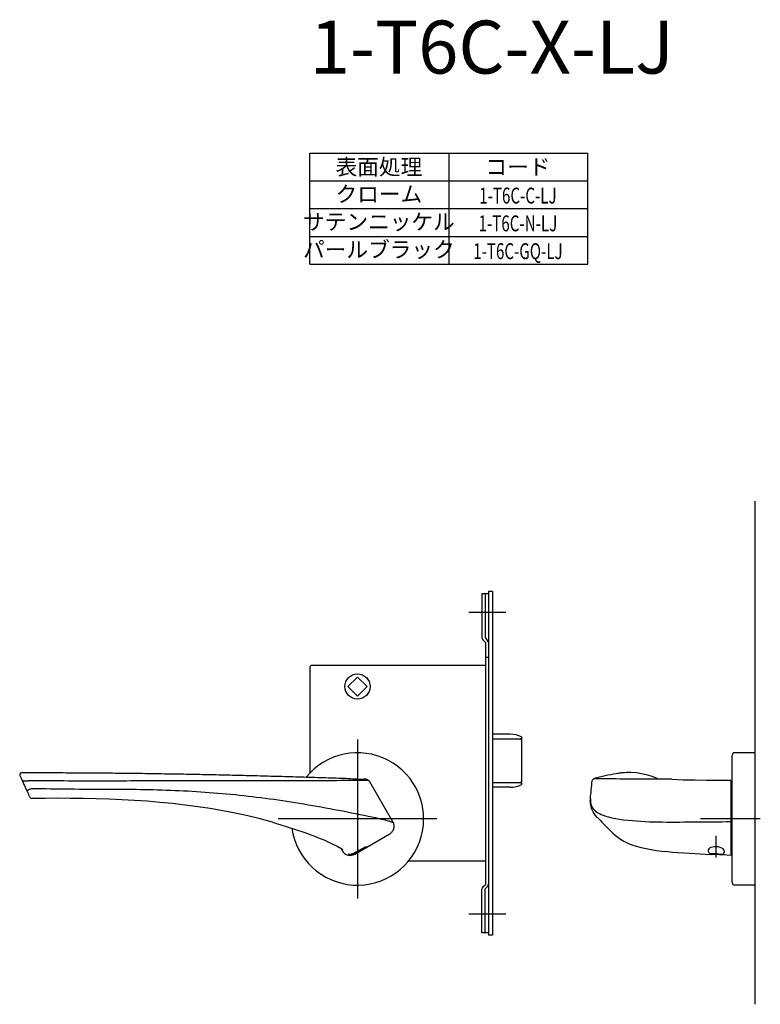
# Model space of a CAD drawing. Extents: x 3358 to 3981, y -6 to 416.
# Drawn here: x 3358 to 3637, y -6 to 366 of the extents above; entities that cross this region are included whole.
import ezdxf
from ezdxf.enums import TextEntityAlignment as Align

# ---------------------------------------------------------------- set-up
doc = ezdxf.new("R2010")
doc.units = 0
doc.header["$LTSCALE"] = 0.5
doc.linetypes.add('CENTER2', pattern=[28.575, 19.05, -3.175, 3.175, -3.175])
for name, color, linetype in [('01', 1, 'CONTINUOUS'), ('1CENTER', 7, 'CENTER2'), ('1DIM', 7, 'CONTINUOUS'), ('1TEXT', 7, 'CONTINUOUS')]:
    doc.layers.add(name, color=color, linetype=linetype)
doc.styles.get("Standard").update_dxf_attribs({"font": 'txt.shx', "bigfont": 'extfont.shx'})

msp = doc.modelspace()

# ---------------------------------------------------------------- linework, layer by layer
at = {"layer": '01'}
for p, q in [((3635.14, 184.17), (3635.14, -5.83)), ((3541.14, 142.17), (3527.14, 142.17)), ((3485.14, 94.17), (3485.14, 34.17)), ((3626.64, 40.17), (3626.64, 88.17)), ((3635.14, 89.17), (3627.64, 89.17)), ((3635.14, 89.17), (3635.14, 39.17)), ((3357.67, 80.53), (3358.47, 78.8)), ((3358.39, 81.66), (3359.43, 81.66)), ((3360.4, 74.66), (3358.47, 78.8)), ((3359.43, 81.66), (3360.47, 81.66)), ((3360.47, 81.66), (3361.51, 81.66)), ((3361.51, 81.66), (3362.54, 81.66)), ((3362.54, 81.66), (3363.58, 81.66)), ((3363.58, 81.66), (3364.62, 81.66)), ((3364.62, 81.66), (3365.66, 81.66)), ((3365.66, 81.66), (3366.69, 81.66)), ((3366.69, 81.66), (3367.73, 81.66)), ((3367.73, 81.66), (3368.77, 81.66)), ((3368.77, 81.66), (3369.8, 81.66)), ((3369.8, 81.66), (3370.84, 81.65)), ((3370.84, 81.65), (3371.88, 81.65)), ((3371.88, 81.65), (3372.92, 81.65)), ((3372.92, 81.65), (3373.95, 81.65)), ((3373.95, 81.65), (3374.99, 81.64)), ((3374.99, 81.64), (3376.03, 81.64)), ((3376.03, 81.64), (3377.06, 81.63)), ((3377.06, 81.63), (3378.1, 81.63)), ((3378.1, 81.63), (3379.14, 81.62)), ((3379.14, 81.62), (3380.17, 81.62)), ((3380.17, 81.62), (3381.21, 81.61)), ((3381.21, 81.61), (3382.24, 81.61)), ((3382.24, 81.61), (3383.28, 81.6)), ((3383.28, 81.6), (3384.31, 81.59)), ((3384.31, 81.59), (3385.35, 81.59)), ((3385.35, 81.59), (3386.39, 81.58)), ((3386.39, 81.58), (3387.42, 81.57)), ((3387.42, 81.57), (3388.46, 81.56)), ((3388.46, 81.56), (3389.49, 81.56)), ((3389.49, 81.56), (3390.53, 81.55)), ((3390.53, 81.55), (3391.56, 81.54)), ((3391.56, 81.54), (3392.59, 81.53)), ((3392.59, 81.53), (3393.63, 81.52)), ((3393.63, 81.52), (3394.66, 81.51)), ((3394.66, 81.51), (3395.7, 81.5)), ((3395.7, 81.5), (3396.73, 81.49)), ((3396.73, 81.49), (3397.76, 81.47)), ((3397.76, 81.47), (3398.8, 81.46)), ((3398.8, 81.46), (3399.83, 81.45)), ((3399.83, 81.45), (3400.86, 81.44)), ((3400.86, 81.44), (3401.9, 81.42)), ((3401.9, 81.42), (3402.93, 81.41)), ((3402.93, 81.41), (3403.96, 81.4)), ((3403.96, 81.4), (3405, 81.38)), ((3405, 81.38), (3406.03, 81.37)), ((3406.03, 81.37), (3407.06, 81.35)), ((3407.06, 81.35), (3408.09, 81.34)), ((3408.09, 81.34), (3409.12, 81.32)), ((3409.12, 81.32), (3410.16, 81.31)), ((3410.16, 81.31), (3411.19, 81.29)), ((3411.19, 81.29), (3412.22, 81.27)), ((3412.22, 81.27), (3413.25, 81.26)), ((3413.25, 81.26), (3414.28, 81.24)), ((3414.28, 81.24), (3415.32, 81.22)), ((3415.32, 81.22), (3416.35, 81.21)), ((3416.35, 81.21), (3417.38, 81.19)), ((3417.38, 81.19), (3418.41, 81.17)), ((3418.41, 81.17), (3419.44, 81.15)), ((3419.44, 81.15), (3420.47, 81.13)), ((3420.47, 81.13), (3421.5, 81.11)), ((3421.5, 81.11), (3422.53, 81.09)), ((3422.53, 81.09), (3423.57, 81.07)), ((3423.57, 81.07), (3424.6, 81.05)), ((3424.6, 81.05), (3425.63, 81.03)), ((3425.63, 81.03), (3426.66, 81.01)), ((3426.66, 81.01), (3427.69, 80.99)), ((3427.69, 80.99), (3428.72, 80.97)), ((3428.72, 80.97), (3429.75, 80.95)), ((3429.75, 80.95), (3430.79, 80.92)), ((3430.79, 80.92), (3431.82, 80.9)), ((3431.82, 80.9), (3432.85, 80.88)), ((3432.85, 80.88), (3433.88, 80.85)), ((3433.88, 80.85), (3434.91, 80.83)), ((3434.91, 80.83), (3435.94, 80.81)), ((3435.94, 80.81), (3436.98, 80.78)), ((3436.98, 80.78), (3438.01, 80.76)), ((3438.01, 80.76), (3439.04, 80.74)), ((3439.04, 80.74), (3440.07, 80.71)), ((3440.07, 80.71), (3441.11, 80.69)), ((3441.11, 80.69), (3442.14, 80.66)), ((3442.14, 80.66), (3443.17, 80.63)), ((3443.17, 80.63), (3444.21, 80.61)), ((3444.21, 80.61), (3445.24, 80.58)), ((3445.24, 80.58), (3446.27, 80.56)), ((3446.27, 80.56), (3447.31, 80.53)), ((3447.31, 80.53), (3448.34, 80.5)), ((3448.34, 80.5), (3449.38, 80.47)), ((3449.38, 80.47), (3450.41, 80.45)), ((3450.41, 80.45), (3451.45, 80.42)), ((3451.45, 80.42), (3452.48, 80.39)), ((3452.48, 80.39), (3453.52, 80.36)), ((3453.52, 80.36), (3454.55, 80.33)), ((3454.55, 80.33), (3455.59, 80.3)), ((3455.59, 80.3), (3456.63, 80.27)), ((3456.63, 80.27), (3457.66, 80.25)), ((3457.66, 80.25), (3458.7, 80.22)), ((3458.7, 80.22), (3459.74, 80.18)), ((3459.74, 80.18), (3460.77, 80.15)), ((3460.77, 80.15), (3461.81, 80.12)), ((3461.81, 80.12), (3462.85, 80.09)), ((3462.85, 80.09), (3463.88, 80.06)), ((3463.88, 80.06), (3464.92, 80.03)), ((3464.92, 80.03), (3465.95, 80)), ((3465.95, 80), (3466.99, 79.96)), ((3466.99, 79.96), (3468.02, 79.93)), ((3468.02, 79.93), (3469.05, 79.9)), ((3469.05, 79.9), (3470.08, 79.87)), ((3470.08, 79.87), (3471.1, 79.83)), ((3471.1, 79.83), (3472.12, 79.8)), ((3472.12, 79.8), (3473.13, 79.77)), ((3473.13, 79.77), (3474.14, 79.73)), ((3474.14, 79.73), (3475.14, 79.7)), ((3475.14, 79.7), (3476.12, 79.67)), ((3476.12, 79.67), (3477.09, 79.64)), ((3477.09, 79.64), (3478.04, 79.61)), ((3478.04, 79.61), (3478.97, 79.58)), ((3478.97, 79.58), (3479.87, 79.55)), ((3479.87, 79.55), (3480.73, 79.52)), ((3480.73, 79.52), (3481.67, 79.47)), ((3481.67, 79.47), (3482.59, 79.42)), ((3482.59, 79.42), (3483.43, 79.37)), ((3483.43, 79.37), (3484.19, 79.33)), ((3484.19, 79.33), (3484.86, 79.29)), ((3484.86, 79.29), (3485.44, 79.26)), ((3485.44, 79.26), (3485.94, 79.25)), ((3485.94, 79.25), (3486.36, 79.23)), ((3486.36, 79.23), (3486.72, 79.22)), ((3486.72, 79.22), (3487.05, 79.22)), ((3487.05, 79.22), (3487.35, 79.21)), ((3487.35, 79.21), (3487.64, 79.21)), ((3488.39, 79.2), (3487.65, 79.21)), ((3488.49, 79.19), (3488.39, 79.2)), ((3488.49, 79.19), (3488.7, 79.14)), ((3488.7, 79.14), (3488.87, 79.06)), ((3488.87, 79.06), (3489.02, 78.97)), ((3489.02, 78.97), (3489.13, 78.88)), ((3489.13, 78.88), (3489.23, 78.8)), ((3489.23, 78.8), (3489.31, 78.73)), ((3489.31, 78.73), (3489.37, 78.68)), ((3489.37, 78.68), (3489.42, 78.63)), ((3489.42, 78.63), (3489.47, 78.58)), ((3489.47, 78.58), (3489.5, 78.55)), ((3489.5, 78.55), (3489.53, 78.51)), ((3489.53, 78.51), (3489.56, 78.48)), ((3489.56, 78.48), (3489.58, 78.46)), ((3489.58, 78.46), (3489.61, 78.42)), ((3489.61, 78.42), (3489.67, 78.33)), ((3489.66, 78.33), (3489.67, 78.33)), ((3489.67, 78.33), (3489.67, 78.33)), ((3489.67, 78.33), (3489.67, 78.33)), ((3489.67, 78.33), (3498.43, 63.16)), ((3573.78, 78.53), (3573.87, 78.85)), ((3573.87, 78.85), (3574.03, 79.09)), ((3574.03, 79.09), (3574.19, 79.25)), ((3574.19, 79.25), (3574.32, 79.33)), ((3574.32, 79.33), (3574.42, 79.37)), ((3574.42, 79.37), (3574.49, 79.4)), ((3583.31, 81.33), (3582.88, 81.26)), ((3583.69, 81.39), (3583.31, 81.33)), ((3584.06, 81.44), (3583.69, 81.39)), ((3584.44, 81.49), (3584.06, 81.44)), ((3584.82, 81.53), (3584.44, 81.49)), ((3585.21, 81.56), (3584.82, 81.53)), ((3585.98, 81.62), (3585.21, 81.56)), ((3586.91, 81.66), (3585.98, 81.62)), ((3586.95, 81.66), (3586.91, 81.66)), ((3586.91, 81.66), (3586.91, 81.66)), ((3586.91, 81.66), (3586.94, 81.66)), ((3587.02, 81.66), (3586.95, 81.66)), ((3587.12, 81.66), (3587.02, 81.66)), ((3587.25, 81.66), (3587.12, 81.66)), ((3587.4, 81.66), (3587.25, 81.66)), ((3587.56, 81.66), (3587.4, 81.66)), ((3587.73, 81.66), (3587.56, 81.66)), ((3587.91, 81.66), (3587.73, 81.66)), ((3588.07, 81.66), (3587.91, 81.66)), ((3588.2, 81.66), (3588.07, 81.66)), ((3588.29, 81.66), (3588.2, 81.66)), ((3588.35, 81.66), (3588.29, 81.66)), ((3588.38, 81.66), (3588.35, 81.66)), ((3588.38, 81.66), (3588.38, 81.66)), ((3590.46, 81.53), (3588.38, 81.66)), ((3592.37, 81.27), (3590.46, 81.53)), ((3594.25, 80.88), (3592.37, 81.27)), ((3596.09, 80.36), (3594.25, 80.88)), ((3597.88, 79.72), (3596.09, 80.36)), ((3597.88, 79.71), (3597.88, 79.72)), ((3599.58, 79.2), (3598.63, 79.2)), ((3601.37, 79.2), (3599.58, 79.2)), ((3603.18, 79.2), (3601.37, 79.2)), ((3603.8, 79.18), (3608.16, 78.99)), ((3608.16, 78.99), (3612.53, 78.89)), ((3612.53, 78.89), (3616.9, 78.85)), ((3616.9, 78.85), (3621.27, 78.83)), ((3621.27, 78.83), (3626.14, 78.83)), ((3626.14, 78.83), (3626.14, 50.42)), ((3360.74, 73.93), (3360.4, 74.66)), ((3361, 73.37), (3360.74, 73.93)), ((3361.21, 72.94), (3361, 73.37)), ((3361.35, 72.62), (3361.21, 72.94)), ((3361.44, 72.43), (3361.35, 72.62)), ((3361.47, 72.37), (3361.44, 72.43)), ((3367.12, 71.94), (3362.2, 71.91)), ((3371.97, 71.96), (3367.12, 71.94)), ((3376.81, 71.94), (3371.97, 71.96)), ((3381.65, 71.89), (3376.81, 71.94)), ((3386.49, 71.8), (3381.65, 71.89)), ((3391.32, 71.64), (3386.49, 71.8)), ((3396.15, 71.44), (3391.32, 71.64)), ((3400.96, 71.17), (3396.15, 71.44)), ((3405.77, 70.83), (3400.96, 71.17)), ((3410.56, 70.43), (3405.77, 70.83)), ((3573.08, 70.97), (3573.09, 71.44)), ((3573.1, 70.47), (3573.08, 70.97)), ((3573.09, 71.44), (3573.12, 71.92)), ((3415.34, 69.96), (3410.56, 70.43)), ((3420.1, 69.42), (3415.34, 69.96)), ((3424.85, 68.8), (3420.1, 69.42)), ((3429.58, 68.09), (3424.85, 68.8)), ((3434.3, 67.29), (3429.58, 68.09)), ((3439.01, 66.39), (3434.3, 67.29)), ((3573.15, 69.95), (3573.1, 70.47)), ((3573.24, 69.39), (3573.15, 69.95)), ((3573.37, 68.81), (3573.24, 69.39)), ((3573.56, 68.2), (3573.37, 68.81)), ((3573.81, 67.56), (3573.56, 68.2)), ((3574.14, 66.89), (3573.81, 67.56)), ((3443.7, 65.37), (3439.01, 66.39)), ((3448.37, 64.23), (3443.7, 65.37)), ((3453.02, 62.94), (3448.37, 64.23)), ((3515.14, 64.17), (3455.14, 64.17)), ((3498.42, 63.17), (3498.13, 63.67)), ((3574.56, 66.2), (3574.14, 66.89)), ((3575.08, 65.5), (3574.56, 66.2)), ((3575.72, 64.77), (3575.08, 65.5)), ((3575.74, 64.76), (3576.3, 64.18)), ((3576.3, 64.18), (3576.87, 63.59)), ((3576.87, 63.59), (3577.48, 62.95)), ((3637.27, 64.17), (3614.64, 64.17)), ((3453.02, 62.94), (3454.63, 62.46)), ((3454.63, 62.46), (3456.23, 61.97)), ((3456.23, 61.97), (3457.83, 61.47)), ((3457.83, 61.47), (3459.41, 60.97)), ((3459.41, 60.97), (3460.99, 60.45)), ((3460.99, 60.45), (3462.56, 59.93)), ((3462.56, 59.93), (3464.11, 59.41)), ((3498.37, 59.59), (3498.23, 59.38)), ((3498.48, 59.79), (3498.37, 59.59)), ((3498.43, 63.16), (3498.45, 63.12)), ((3498.43, 63.16), (3498.43, 63.15)), ((3498.43, 63.15), (3498.43, 63.14)), ((3498.43, 63.14), (3498.44, 63.14)), ((3498.44, 63.14), (3498.44, 63.14)), ((3498.44, 63.14), (3498.44, 63.13)), ((3498.44, 63.13), (3498.45, 63.12)), ((3498.45, 63.12), (3498.45, 63.11)), ((3498.45, 63.11), (3498.46, 63.1)), ((3498.46, 63.1), (3498.47, 63.08)), ((3498.47, 63.08), (3498.48, 63.06)), ((3498.48, 63.06), (3498.49, 63.04)), ((3498.58, 59.99), (3498.48, 59.79)), ((3498.49, 63.04), (3498.5, 63.02)), ((3498.5, 63.02), (3498.52, 62.99)), ((3498.52, 62.99), (3498.53, 62.97)), ((3498.53, 62.97), (3498.55, 62.93)), ((3498.55, 62.93), (3498.56, 62.9)), ((3498.56, 62.9), (3498.58, 62.86)), ((3498.58, 62.86), (3498.61, 62.81)), ((3498.67, 60.19), (3498.58, 59.99)), ((3498.61, 62.81), (3498.63, 62.76)), ((3498.63, 62.76), (3498.65, 62.7)), ((3498.65, 62.7), (3498.68, 62.64)), ((3498.73, 60.37), (3498.67, 60.19)), ((3498.68, 62.64), (3498.71, 62.56)), ((3498.71, 62.56), (3498.74, 62.46)), ((3498.77, 60.52), (3498.73, 60.37)), ((3498.74, 62.46), (3498.78, 62.35)), ((3498.8, 60.63), (3498.77, 60.52)), ((3498.78, 62.35), (3498.81, 62.2)), ((3498.82, 60.71), (3498.8, 60.63)), ((3498.81, 62.2), (3498.86, 61.99)), ((3498.83, 60.79), (3498.82, 60.71)), ((3498.84, 60.81), (3498.83, 60.79)), ((3498.83, 60.79), (3498.83, 60.79)), ((3498.85, 60.87), (3498.84, 60.83)), ((3498.84, 60.83), (3498.84, 60.81)), ((3498.86, 60.93), (3498.85, 60.87)), ((3498.86, 61.99), (3498.89, 61.68)), ((3498.87, 61.02), (3498.86, 60.93)), ((3498.89, 61.15), (3498.87, 61.02)), ((3498.89, 61.68), (3498.9, 61.35)), ((3498.9, 61.35), (3498.89, 61.15)), ((3577.48, 62.95), (3578.14, 62.25)), ((3578.14, 62.25), (3578.88, 61.49)), ((3578.88, 61.49), (3579.69, 60.65)), ((3579.69, 60.65), (3580.58, 59.75)), ((3580.58, 59.75), (3581.61, 58.75)), ((3464.11, 59.41), (3465.64, 58.87)), ((3465.64, 58.87), (3467.15, 58.32)), ((3467.15, 58.32), (3468.63, 57.77)), ((3468.63, 57.77), (3470.06, 57.21)), ((3470.06, 57.21), (3471.45, 56.66)), ((3471.45, 56.66), (3472.76, 56.1)), ((3472.76, 56.1), (3473.99, 55.56)), ((3484.14, 50.89), (3497.14, 58.39)), ((3497.91, 59), (3497.73, 58.82)), ((3498.08, 59.19), (3497.91, 59)), ((3498.23, 59.38), (3498.08, 59.19)), ((3581.61, 58.75), (3582.45, 58)), ((3582.45, 58), (3583.42, 57.24)), ((3583.42, 57.24), (3584.53, 56.49)), ((3584.53, 56.49), (3585.79, 55.77)), ((3473.99, 55.56), (3475.12, 55.04)), ((3475.12, 55.04), (3476.13, 54.55)), ((3476.13, 54.55), (3477.02, 54.11)), ((3477.02, 54.11), (3477.76, 53.72)), ((3477.76, 53.72), (3478.36, 53.39)), ((3478.36, 53.39), (3478.84, 53.12)), ((3478.81, 53.13), (3479.37, 52.17)), ((3478.84, 53.12), (3479.19, 52.9)), ((3479.19, 52.9), (3479.43, 52.74)), ((3479.43, 52.74), (3479.56, 52.64)), ((3479.56, 52.64), (3479.61, 52.6)), ((3485.71, 52.25), (3485.1, 51.92)), ((3486.3, 52.56), (3485.71, 52.25)), ((3485.88, 52), (3486.46, 52.33)), ((3486.87, 52.86), (3486.3, 52.56)), ((3486.46, 52.33), (3487.01, 52.66)), ((3487.4, 53.14), (3486.87, 52.86)), ((3487.01, 52.66), (3487.51, 52.96)), ((3487.86, 53.38), (3487.4, 53.14)), ((3487.51, 52.96), (3487.95, 53.23)), ((3488.24, 53.56), (3487.86, 53.38)), ((3487.95, 53.23), (3488.3, 53.45)), ((3488.52, 53.69), (3488.24, 53.56)), ((3488.3, 53.45), (3488.55, 53.62)), ((3488.66, 53.74), (3488.52, 53.69)), ((3488.55, 53.62), (3488.68, 53.72)), ((3488.68, 53.72), (3488.66, 53.74)), ((3585.79, 55.77), (3587.2, 55.08)), ((3587.2, 55.08), (3588.76, 54.44)), ((3588.76, 54.44), (3590.45, 53.87)), ((3590.45, 53.87), (3592.26, 53.37)), ((3592.26, 53.37), (3594.15, 52.95)), ((3594.15, 52.95), (3596.11, 52.59)), ((3596.11, 52.59), (3598.11, 52.29)), ((3598.11, 52.29), (3600.13, 52.04)), ((3617.6, 52.56), (3617.54, 52.28)), ((3617.54, 52.28), (3617.54, 52.28)), ((3617.54, 52.28), (3617.59, 51.94)), ((3617.78, 52.85), (3617.6, 52.56)), ((3618.11, 53.13), (3617.78, 52.85)), ((3618.59, 53.38), (3618.11, 53.13)), ((3619.2, 53.57), (3618.59, 53.38)), ((3619.92, 53.68), (3619.2, 53.57)), ((3620.69, 53.69), (3619.92, 53.68)), ((3621.45, 53.6), (3620.69, 53.69)), ((3622.14, 53.42), (3621.45, 53.6)), ((3622.73, 53.17), (3622.14, 53.42)), ((3623.19, 52.86), (3622.73, 53.17)), ((3623.5, 52.54), (3623.19, 52.86)), ((3623.68, 52.22), (3623.5, 52.54)), ((3623.74, 51.92), (3623.68, 52.22)), ((3481.74, 50.78), (3481.68, 50.76)), ((3481.68, 50.76), (3481.77, 50.71)), ((3481.95, 50.79), (3481.74, 50.78)), ((3481.77, 50.71), (3482.01, 50.65)), ((3482.29, 50.79), (3481.95, 50.79)), ((3482.01, 50.65), (3482.38, 50.6)), ((3482.76, 50.85), (3482.29, 50.79)), ((3482.38, 50.6), (3482.87, 50.61)), ((3483.32, 50.99), (3482.76, 50.85)), ((3482.87, 50.61), (3483.45, 50.72)), ((3483.93, 51.26), (3483.32, 50.99)), ((3483.45, 50.72), (3484.09, 50.99)), ((3484.51, 51.59), (3483.93, 51.26)), ((3485.1, 51.92), (3484.51, 51.59)), ((3485.29, 51.66), (3485.88, 52)), ((3600.13, 52.04), (3602.18, 51.83)), ((3602.18, 51.83), (3604.23, 51.65)), ((3604.23, 51.65), (3606.29, 51.49)), ((3606.29, 51.49), (3608.36, 51.36)), ((3608.36, 51.36), (3610.43, 51.23)), ((3610.43, 51.23), (3612.49, 51.12)), ((3612.49, 51.12), (3614.56, 51.01)), ((3614.56, 51.01), (3616.63, 50.9)), ((3616.63, 50.9), (3618.71, 50.8)), ((3617.59, 51.94), (3617.8, 51.53)), ((3617.8, 51.53), (3618.05, 51.29)), ((3618.05, 51.29), (3618.4, 51.16)), ((3618.4, 51.16), (3618.83, 51.1)), ((3619.61, 50.78), (3618.71, 50.8)), ((3618.83, 51.1), (3619.32, 51.08)), ((3619.32, 51.08), (3619.86, 51.08)), ((3620.37, 50.77), (3619.61, 50.78)), ((3619.86, 51.08), (3620.42, 51.07)), ((3621.15, 50.73), (3620.37, 50.77)), ((3620.42, 51.07), (3621, 51.04)), ((3621, 51.04), (3621.56, 50.98)), ((3621.91, 50.66), (3621.15, 50.73)), ((3621.56, 50.98), (3622.08, 50.93)), ((3622.59, 50.6), (3621.91, 50.66)), ((3622.08, 50.93), (3622.56, 50.89)), ((3622.56, 50.89), (3622.98, 50.91)), ((3624.64, 50.5), (3622.59, 50.6)), ((3622.98, 50.91), (3623.31, 51.02)), ((3623.31, 51.02), (3623.54, 51.25)), ((3626.14, 50.42), (3624.64, 50.5)), ((3635.14, 39.17), (3627.64, 39.17)), ((3541.14, 28.17), (3527.14, 28.17))]:
    msp.add_line(p, q, dxfattribs=at)
at = {"layer": '01', "linetype": 'BYBLOCK'}
for p, q in [((3534.64, 149.17), (3532.14, 149.17)), ((3532.14, 149.17), (3532.14, 132.66)), ((3533.34, 149.17), (3533.34, 132.57)), ((3534.64, 150.07), (3534.64, 20.27)), ((3536.14, 150.07), (3534.64, 150.07)), ((3536.14, 150.07), (3536.14, 20.27)), ((3532.49, 131.82), (3533.44, 130.87)), ((3533.34, 132.57), (3534.29, 131.62)), ((3533.44, 130.87), (3533.44, 39.47)), ((3534.64, 125.17), (3533.44, 125.17)), ((3467.14, 121.17), (3467.14, 110.95)), ((3504.98, 122.17), (3468.14, 122.17)), ((3533.44, 122.17), (3504.98, 122.17)), ((3481.53, 114.17), (3485.14, 117.77)), ((3488.75, 114.17), (3485.14, 117.77)), ((3481.53, 114.17), (3485.14, 110.56)), ((3488.75, 114.17), (3485.14, 110.56)), ((3467.14, 110.95), (3467.14, 81.52)), ((3542.85, 96.17), (3536.14, 96.17)), ((3542.85, 96.17), (3536.14, 96.17)), ((3547.14, 95.2), (3547.14, 77.14)), ((3542.85, 76.17), (3536.14, 76.17)), ((3542.85, 76.17), (3536.14, 76.17)), ((3533.44, 48.17), (3504.35, 48.17)), ((3532.14, 21.17), (3532.14, 37.67)), ((3532.49, 38.52), (3533.44, 39.47)), ((3533.34, 37.77), (3534.29, 38.72)), ((3533.34, 21.17), (3533.34, 37.77)), ((3534.64, 21.17), (3532.14, 21.17)), ((3536.14, 20.27), (3534.64, 20.27))]:
    msp.add_line(p, q, dxfattribs=at)
at = {"layer": '01', "linetype": 'CONTINUOUS'}
for p, q in [((3536.14, 94.48), (3546.64, 94.48)), ((3547.14, 93.65), (3547.14, 78.68)), ((3546.64, 77.85), (3536.14, 77.85))]:
    msp.add_line(p, q, dxfattribs=at)
at = {"layer": '01', "linetype": 'BYBLOCK'}
msp.add_circle((3485.14, 114.17), 4.75, dxfattribs=at)
for centre, radius, start, end in [((3533.34, 132.66), 1.2, 180, 225), ((3533.44, 130.77), 1.2, 0, 45), ((3468.14, 121.17), 1, 90, 180), ((3542.85, 86.17), 10, 64.5775, 90), ((3542.85, 86.17), 10, 270, 295.4225), ((3533.34, 37.67), 1.2, 135, 180), ((3533.44, 39.56), 1.2, 315, 0)]:
    msp.add_arc(centre, radius, start, end, dxfattribs=at)
at = {"layer": '01', "linetype": 'CONTINUOUS'}
for centre, start, end in [((3546.68, 94.02), 5.7423, 94.7721), ((3546.68, 78.31), 265.2279, 354.2577)]:
    msp.add_arc(centre, 0.464, start, end, dxfattribs=at)
at = {"layer": '01'}
for centre, radius, start, end in [((3485.14, 64.17), 25, 188.09, 140.7034), ((3627.64, 88.17), 1, 90, 180), ((3358.39, 80.87), 0.8, 89.951, 204.9928), ((2852.09, 147.18), 724.95, 354.04072, 354.56606), ((3598.59, -9.08), 91.7, 99.8609, 105.2359), ((3597.15, 77.87), 1.99, 42.1085, 68.4892), ((3603.15, 68.05), 11.15, 86.676, 89.8447), ((3362.2, 72.71), 0.8, 205.0006, 270.4463), ((3495.38, 61.42), 3.5, 300.008, 312.0327), ((3482.39, 53.92), 3.5, 209.9858, 299.9883), ((3446.29, 120.25), 78.91, 298.6196, 299.6201), ((3622.5, 51.93), 1.24, 326.9858, 359.6876), ((3627.64, 40.17), 1, 180, 270)]:
    msp.add_arc(centre, radius, start, end, dxfattribs=at)
at = {"layer": '1CENTER'}
msp.add_line((3620.64, 49.66), (3620.64, 57.8), dxfattribs=at)
at = {"layer": '1DIM'}
for p, q in [((3467.14, 315.67), (3572.14, 315.67)), ((3467.14, 294.67), (3467.14, 315.67)), ((3519.64, 315.67), (3519.64, 294.67)), ((3572.14, 294.67), (3572.14, 315.67)), ((3467.14, 305.17), (3572.14, 305.17)), ((3467.14, 294.67), (3572.14, 294.67)), ((3467.14, 294.67), (3572.14, 294.67)), ((3467.14, 294.67), (3572.14, 294.67)), ((3467.14, 284.17), (3467.14, 294.67)), ((3519.64, 294.67), (3519.64, 284.17)), ((3572.14, 284.17), (3572.14, 294.67)), ((3467.14, 284.17), (3572.14, 284.17)), ((3467.14, 273.67), (3467.14, 284.17)), ((3519.64, 284.17), (3519.64, 273.67)), ((3572.14, 273.67), (3572.14, 284.17)), ((3467.14, 273.67), (3572.14, 273.67)), ((3358.47, 78.8), (3358.57, 78.71)), ((3358.57, 78.71), (3358.76, 78.64)), ((3358.76, 78.64), (3359.02, 78.59)), ((3359.02, 78.59), (3359.34, 78.56)), ((3359.34, 78.56), (3359.81, 78.56)), ((3359.81, 78.56), (3360.05, 78.57)), ((3360.05, 78.57), (3360.81, 78.52)), ((3362.51, 78.52), (3360.81, 78.52)), ((3364.19, 78.51), (3362.51, 78.52)), ((3365.88, 78.51), (3364.19, 78.51)), ((3367.57, 78.51), (3365.88, 78.51)), ((3369.26, 78.51), (3367.57, 78.51)), ((3370.94, 78.51), (3369.26, 78.51)), ((3372.63, 78.51), (3370.94, 78.51)), ((3374.32, 78.51), (3372.63, 78.51)), ((3376, 78.5), (3374.32, 78.51)), ((3377.69, 78.5), (3376, 78.5)), ((3379.38, 78.5), (3377.69, 78.5)), ((3381.06, 78.5), (3379.38, 78.5)), ((3382.75, 78.5), (3381.06, 78.5)), ((3384.44, 78.5), (3382.75, 78.5)), ((3386.12, 78.5), (3384.44, 78.5)), ((3387.81, 78.5), (3386.12, 78.5)), ((3389.5, 78.5), (3387.81, 78.5)), ((3391.18, 78.5), (3389.5, 78.5)), ((3392.87, 78.5), (3391.18, 78.5)), ((3394.56, 78.5), (3392.87, 78.5)), ((3396.25, 78.5), (3394.56, 78.5)), ((3397.93, 78.5), (3396.25, 78.5)), ((3399.62, 78.51), (3397.93, 78.5)), ((3401.31, 78.51), (3399.62, 78.51)), ((3402.99, 78.51), (3401.31, 78.51)), ((3404.68, 78.51), (3402.99, 78.51)), ((3406.37, 78.51), (3404.68, 78.51)), ((3408.06, 78.51), (3406.37, 78.51)), ((3409.74, 78.51), (3408.06, 78.51)), ((3411.43, 78.51), (3409.74, 78.51)), ((3413.12, 78.51), (3411.43, 78.51)), ((3414.81, 78.51), (3413.12, 78.51)), ((3416.49, 78.51), (3414.81, 78.51)), ((3418.18, 78.51), (3416.49, 78.51)), ((3419.87, 78.52), (3418.18, 78.51)), ((3421.56, 78.52), (3419.87, 78.52)), ((3423.25, 78.52), (3421.56, 78.52)), ((3424.94, 78.52), (3423.25, 78.52)), ((3426.63, 78.52), (3424.94, 78.52)), ((3428.32, 78.52), (3426.63, 78.52)), ((3430.01, 78.52), (3428.32, 78.52)), ((3431.7, 78.52), (3430.01, 78.52)), ((3433.39, 78.53), (3431.7, 78.52)), ((3435.08, 78.53), (3433.39, 78.53)), ((3436.77, 78.53), (3435.08, 78.53)), ((3438.46, 78.53), (3436.77, 78.53)), ((3440.16, 78.53), (3438.46, 78.53)), ((3441.85, 78.53), (3440.16, 78.53)), ((3443.54, 78.53), (3441.85, 78.53)), ((3445.24, 78.53), (3443.54, 78.53)), ((3446.93, 78.53), (3445.24, 78.53)), ((3448.63, 78.53), (3446.93, 78.53)), ((3450.32, 78.53), (3448.63, 78.53)), ((3452.02, 78.54), (3450.32, 78.53)), ((3453.72, 78.54), (3452.02, 78.54)), ((3455.41, 78.54), (3453.72, 78.54)), ((3457.11, 78.54), (3455.41, 78.54)), ((3458.81, 78.54), (3457.11, 78.54)), ((3460.51, 78.54), (3458.81, 78.54)), ((3462.21, 78.54), (3460.51, 78.54)), ((3463.9, 78.55), (3462.21, 78.54)), ((3465.6, 78.55), (3463.9, 78.55)), ((3467.29, 78.55), (3465.6, 78.55)), ((3468.98, 78.56), (3467.29, 78.55)), ((3470.67, 78.57), (3468.98, 78.56)), ((3472.34, 78.58), (3470.67, 78.57)), ((3474.01, 78.59), (3472.34, 78.58)), ((3475.65, 78.6), (3474.01, 78.59)), ((3477.27, 78.62), (3475.65, 78.6)), ((3478.84, 78.64), (3477.27, 78.62)), ((3480.35, 78.67), (3478.84, 78.64)), ((3481.77, 78.69), (3480.35, 78.67)), ((3483.08, 78.72), (3481.77, 78.69)), ((3484.24, 78.73), (3483.08, 78.72)), ((3485.25, 78.74), (3484.24, 78.73)), ((3486.1, 78.74), (3485.25, 78.74)), ((3486.8, 78.73), (3486.1, 78.74)), ((3487.37, 78.72), (3486.8, 78.73)), ((3487.83, 78.72), (3487.37, 78.72)), ((3488.2, 78.71), (3487.83, 78.72)), ((3488.49, 78.71), (3488.2, 78.71)), ((3488.72, 78.7), (3488.49, 78.71)), ((3488.9, 78.7), (3488.72, 78.7)), ((3489.04, 78.7), (3488.9, 78.7)), ((3489.15, 78.7), (3489.04, 78.7)), ((3489.24, 78.7), (3489.15, 78.7)), ((3489.27, 78.68), (3489.45, 78.53)), ((3489.45, 78.53), (3489.56, 78.44)), ((3489.56, 78.44), (3489.62, 78.38)), ((3489.62, 78.38), (3489.65, 78.35)), ((3489.65, 78.35), (3489.66, 78.33)), ((3574.49, 79.39), (3574.49, 79.4)), ((3574.5, 79.39), (3574.49, 79.39)), ((3574.51, 79.39), (3574.5, 79.39)), ((3574.55, 79.39), (3574.51, 79.39)), ((3574.59, 79.38), (3574.55, 79.39)), ((3574.66, 79.38), (3574.59, 79.38)), ((3574.74, 79.37), (3574.66, 79.38)), ((3574.84, 79.37), (3574.74, 79.37)), ((3574.97, 79.37), (3574.84, 79.37)), ((3575.12, 79.36), (3574.97, 79.37)), ((3575.31, 79.36), (3575.12, 79.36)), ((3575.53, 79.35), (3575.31, 79.36)), ((3575.79, 79.34), (3575.53, 79.35)), ((3576.1, 79.34), (3575.79, 79.34)), ((3576.46, 79.33), (3576.1, 79.34)), ((3576.88, 79.32), (3576.46, 79.33)), ((3577.39, 79.31), (3576.88, 79.32)), ((3577.98, 79.31), (3577.39, 79.31)), ((3578.67, 79.3), (3577.98, 79.31)), ((3579.49, 79.29), (3578.67, 79.3)), ((3580.45, 79.28), (3579.49, 79.29)), ((3581.55, 79.27), (3580.45, 79.28)), ((3582.82, 79.26), (3581.55, 79.27)), ((3584.23, 79.25), (3582.82, 79.26)), ((3585.75, 79.24), (3584.23, 79.25)), ((3587.37, 79.23), (3585.75, 79.24)), ((3589.04, 79.22), (3587.37, 79.23)), ((3590.76, 79.22), (3589.04, 79.22)), ((3592.5, 79.21), (3590.76, 79.22)), ((3594.26, 79.21), (3592.5, 79.21)), ((3596.03, 79.2), (3594.26, 79.21)), ((3597.8, 79.2), (3596.03, 79.2)), ((3598.63, 79.2), (3597.8, 79.2)), ((3598.63, 79.2), (3598.63, 79.2)), ((3360.39, 74.78), (3360.46, 74.91)), ((3360.4, 74.66), (3360.39, 74.78)), ((3360.46, 74.91), (3360.62, 75.05)), ((3360.62, 75.05), (3360.86, 75.2)), ((3360.86, 75.2), (3361.3, 75.38)), ((3361.3, 75.38), (3361.32, 75.38)), ((3361.32, 75.38), (3361.91, 75.6)), ((3361.91, 75.6), (3362.13, 75.67)), ((3362.13, 75.67), (3363.92, 75.65)), ((3363.92, 75.65), (3365.71, 75.62)), ((3365.71, 75.62), (3367.5, 75.61)), ((3367.5, 75.61), (3369.28, 75.6)), ((3369.28, 75.6), (3371.07, 75.58)), ((3371.07, 75.58), (3372.86, 75.57)), ((3372.86, 75.57), (3374.64, 75.55)), ((3374.64, 75.55), (3376.43, 75.53)), ((3376.43, 75.53), (3378.22, 75.5)), ((3378.22, 75.5), (3380.01, 75.48)), ((3380.01, 75.48), (3381.79, 75.45)), ((3381.79, 75.45), (3383.63, 75.44)), ((3383.63, 75.44), (3385.26, 75.45)), ((3385.26, 75.45), (3386.89, 75.45)), ((3386.89, 75.45), (3388.52, 75.45)), ((3388.52, 75.45), (3390.15, 75.45)), ((3390.15, 75.45), (3391.77, 75.45)), ((3391.77, 75.45), (3393.4, 75.44)), ((3393.4, 75.44), (3395.03, 75.43)), ((3395.03, 75.43), (3396.66, 75.42)), ((3396.66, 75.42), (3398.28, 75.41)), ((3398.28, 75.41), (3399.91, 75.39)), ((3399.91, 75.39), (3401.54, 75.36)), ((3401.54, 75.36), (3403.17, 75.34)), ((3403.17, 75.34), (3404.79, 75.31)), ((3404.79, 75.31), (3406.42, 75.27)), ((3406.42, 75.27), (3408.05, 75.23)), ((3408.05, 75.23), (3409.68, 75.19)), ((3409.68, 75.19), (3411.3, 75.14)), ((3411.3, 75.14), (3412.93, 75.09)), ((3412.93, 75.09), (3414.56, 75.03)), ((3414.56, 75.03), (3416.18, 74.96)), ((3416.18, 74.96), (3417.81, 74.89)), ((3417.81, 74.89), (3419.44, 74.81)), ((3419.44, 74.81), (3421.06, 74.73)), ((3421.06, 74.73), (3422.69, 74.64)), ((3422.69, 74.64), (3424.31, 74.54)), ((3424.31, 74.54), (3425.94, 74.43)), ((3425.94, 74.43), (3427.57, 74.32)), ((3427.57, 74.32), (3429.19, 74.21)), ((3429.19, 74.21), (3430.82, 74.08)), ((3430.82, 74.08), (3432.44, 73.95)), ((3432.44, 73.95), (3434.07, 73.81)), ((3434.07, 73.81), (3435.69, 73.67)), ((3435.69, 73.67), (3437.32, 73.51)), ((3437.32, 73.51), (3438.94, 73.35)), ((3438.94, 73.35), (3440.56, 73.19)), ((3440.56, 73.19), (3442.19, 73.01)), ((3442.19, 73.01), (3443.81, 72.83)), ((3443.81, 72.83), (3445.44, 72.64)), ((3445.44, 72.64), (3447.06, 72.45)), ((3447.06, 72.45), (3448.68, 72.24)), ((3448.68, 72.24), (3450.31, 72.03)), ((3450.31, 72.03), (3451.93, 71.82)), ((3451.93, 71.82), (3453.55, 71.59)), ((3453.55, 71.59), (3455.18, 71.36)), ((3455.18, 71.36), (3456.8, 71.12)), ((3456.8, 71.12), (3458.42, 70.88)), ((3458.42, 70.88), (3460.05, 70.63)), ((3573.11, 71.7), (3573.09, 71.48)), ((3573.09, 71.48), (3573.09, 71.25)), ((3573.09, 71.25), (3573.1, 71.01)), ((3573.1, 71.01), (3573.11, 70.77)), ((3573.12, 71.92), (3573.11, 71.7)), ((3573.11, 70.77), (3573.14, 70.52)), ((3460.05, 70.63), (3461.67, 70.37)), ((3461.67, 70.37), (3463.3, 70.11)), ((3463.3, 70.11), (3464.92, 69.84)), ((3464.92, 69.84), (3466.55, 69.56)), ((3466.55, 69.56), (3468.18, 69.28)), ((3468.18, 69.28), (3469.81, 68.99)), ((3469.81, 68.99), (3471.43, 68.7)), ((3471.43, 68.7), (3473.06, 68.41)), ((3473.06, 68.41), (3474.69, 68.1)), ((3474.69, 68.1), (3476.33, 67.8)), ((3476.33, 67.8), (3477.96, 67.49)), ((3477.96, 67.49), (3479.59, 67.18)), ((3479.59, 67.18), (3481.22, 66.86)), ((3573.14, 70.52), (3573.18, 70.27)), ((3573.18, 70.27), (3573.24, 70)), ((3573.24, 70), (3573.31, 69.74)), ((3573.31, 69.74), (3573.4, 69.46)), ((3573.4, 69.46), (3573.5, 69.18)), ((3573.5, 69.18), (3573.63, 68.9)), ((3573.63, 68.9), (3573.79, 68.61)), ((3573.79, 68.61), (3573.97, 68.32)), ((3573.97, 68.32), (3574.19, 68.02)), ((3574.19, 68.02), (3574.44, 67.72)), ((3574.44, 67.72), (3574.74, 67.41)), ((3574.74, 67.41), (3575.08, 67.1)), ((3575.08, 67.1), (3575.49, 66.79)), ((3481.22, 66.86), (3482.84, 66.54)), ((3482.84, 66.54), (3484.45, 66.23)), ((3484.45, 66.23), (3486.05, 65.91)), ((3486.05, 65.91), (3487.63, 65.59)), ((3487.63, 65.59), (3489.15, 65.28)), ((3489.15, 65.28), (3490.61, 64.98)), ((3490.61, 64.98), (3491.96, 64.68)), ((3491.96, 64.68), (3493.17, 64.4)), ((3493.17, 64.4), (3494.22, 64.13)), ((3494.22, 64.13), (3495.1, 63.9)), ((3495.1, 63.9), (3495.83, 63.7)), ((3495.83, 63.7), (3496.41, 63.53)), ((3496.41, 63.53), (3496.88, 63.4)), ((3496.88, 63.4), (3497.25, 63.29)), ((3497.25, 63.29), (3497.55, 63.2)), ((3575.49, 66.79), (3575.97, 66.48)), ((3575.97, 66.48), (3576.53, 66.17)), ((3576.53, 66.17), (3577.19, 65.86)), ((3577.19, 65.86), (3577.98, 65.55)), ((3577.98, 65.55), (3578.89, 65.24)), ((3578.89, 65.24), (3579.96, 64.94)), ((3579.96, 64.94), (3581.19, 64.65)), ((3581.19, 64.65), (3582.55, 64.38)), ((3582.55, 64.38), (3584.03, 64.12)), ((3584.03, 64.12), (3585.58, 63.89)), ((3585.58, 63.89), (3587.19, 63.7)), ((3587.19, 63.7), (3588.82, 63.53)), ((3588.82, 63.53), (3590.47, 63.4)), ((3590.47, 63.4), (3592.12, 63.29)), ((3592.12, 63.29), (3593.77, 63.2)), ((3497.55, 63.2), (3497.78, 63.13)), ((3497.78, 63.13), (3497.96, 63.08)), ((3497.96, 63.08), (3498.11, 63.05)), ((3498.11, 63.05), (3498.22, 63.02)), ((3498.22, 63.02), (3498.3, 63.01)), ((3498.3, 63.01), (3498.36, 63)), ((3498.36, 63), (3498.4, 63)), ((3498.4, 63), (3498.43, 63.01)), ((3498.43, 63.14), (3498.43, 63.16)), ((3498.44, 63.13), (3498.43, 63.14)), ((3498.43, 63.01), (3498.45, 63.02)), ((3498.45, 63.12), (3498.44, 63.13)), ((3498.45, 63.11), (3498.45, 63.12)), ((3498.46, 63.09), (3498.45, 63.11)), ((3498.45, 63.02), (3498.46, 63.03)), ((3498.46, 63.08), (3498.46, 63.09)), ((3498.47, 63.06), (3498.46, 63.08)), ((3498.46, 63.03), (3498.47, 63.05)), ((3498.47, 63.05), (3498.47, 63.06)), ((3593.77, 63.2), (3595.42, 63.14)), ((3595.42, 63.14), (3597.07, 63.09)), ((3597.07, 63.09), (3598.7, 63.05)), ((3598.7, 63.05), (3600.34, 63.03)), ((3600.34, 63.03), (3601.97, 63.01)), ((3601.97, 63.01), (3603.59, 63)), ((3603.59, 63), (3605.21, 63)), ((3605.21, 63), (3606.83, 63.01)), ((3606.83, 63.01), (3608.45, 63.02)), ((3608.45, 63.02), (3610.06, 63.03)), ((3610.06, 63.03), (3611.67, 63.04)), ((3611.67, 63.04), (3613.28, 63.06)), ((3613.28, 63.06), (3614.89, 63.07)), ((3614.89, 63.07), (3616.49, 63.09)), ((3616.49, 63.09), (3618.1, 63.1)), ((3618.1, 63.1), (3619.7, 63.12)), ((3619.7, 63.12), (3621.31, 63.13)), ((3621.31, 63.13), (3622.91, 63.14)), ((3622.91, 63.14), (3624.51, 63.15)), ((3624.51, 63.15), (3626.14, 63.17))]:
    msp.add_line(p, q, dxfattribs=at)
msp.add_arc((3489.22, 78.63), 0.0691, 46.9212, 78.2504, dxfattribs=at)

# ---------------------------------------------------------------- texts
at = {"layer": '1TEXT'}
msp.add_text('1-T6C-X-LJ', height=20, dxfattribs=at).set_placement((3467.14, 345.67))
for s, p in [('表面処理', (3493.24, 307.42)), ('コード', (3545.74, 307.42)), ('クローム', (3493.24, 297.16)), ('サテンニッケル', (3493.24, 286.7)), ('パールブラック', (3493.24, 276.2))]:
    msp.add_text(s, height=6, dxfattribs=at).set_placement(p, align=Align.CENTER)
at = {"layer": '1TEXT', "width": 0.7}
for s, p in [('1-T6C-C-LJ', (3545.74, 296.6)), ('1-T6C-N-LJ', (3545.74, 286.1)), ('1-T6C-GQ-LJ', (3545.74, 275.6))]:
    msp.add_text(s, height=6, dxfattribs=at).set_placement(p, align=Align.CENTER)

doc.saveas('drawing.dxf')
